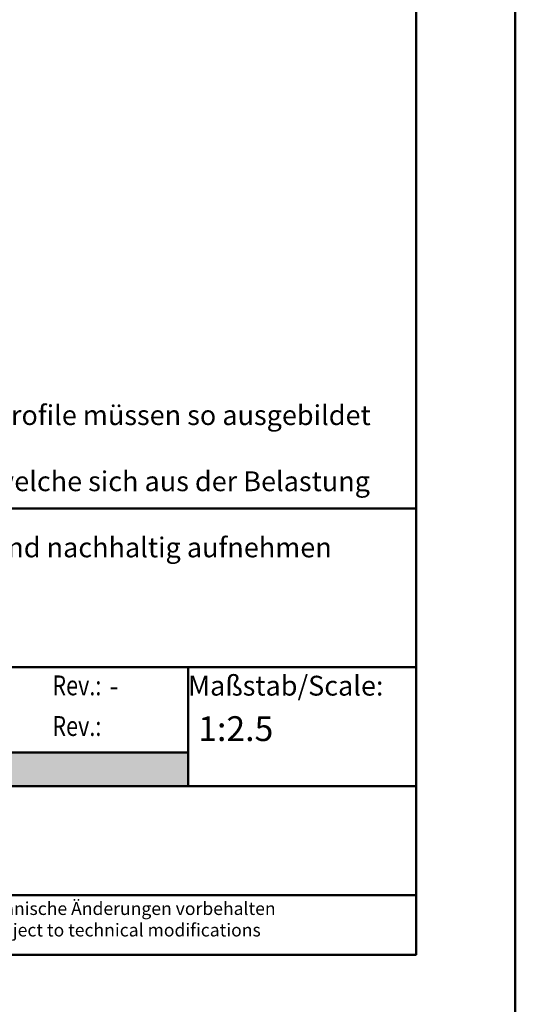
# Model space of a CAD drawing. Units: millimetres. Extents: x 0 to 2100, y -26 to 1485.
# Drawn here: x 1975 to 2100, y 755 to 1003 of the extents above; entities that cross this region are included whole.
import ezdxf
from ezdxf.enums import TextEntityAlignment as Align

# ---------------------------------------------------------------- set-up
doc = ezdxf.new("R2010")
doc.units = ezdxf.units.MM
for name, color, linetype, lineweight in [('AM_0', 7, 'Continuous', 50), ('AM_6', 2, 'Continuous', 35), ('AM_BOR', 7, 'Continuous', 50)]:
    doc.layers.add(name, color=color, linetype=linetype, lineweight=lineweight)
doc.layers.add('AM_12', color=7, linetype='Continuous', lineweight=50, plot=False)
doc.styles.get("Standard").update_dxf_attribs({"font": 'ISOCP.SHX'})

# ---------------------------------------------------------------- blocks, each defined once
blk = doc.blocks.new('DIN_A3_BOS')
at = {"layer": 'AM_12'}
blk.add_lwpolyline([(0, 0), (420, 0), (420, 297), (0, 297)], close=True, dxfattribs=at)
at = {"layer": 'AM_BOR'}
blk.add_lwpolyline([(20, 10), (410, 10), (410, 287), (20, 287)], close=True, dxfattribs=at)
blk = doc.blocks.new('TITLE_BOS')
at = {"layer": 'AM_BOR'}
for p, q in [((0, 45), (-180, 45)), ((0, 45), (0, 0)), ((-110, 29), (0, 29)), ((-23, 17), (-23, 29)), ((0, 17), (-110, 17)), ((-55, 6), (0, 6))]:
    blk.add_line(p, q, dxfattribs=at)
blk.add_lwpolyline([(-180, 0), (0, 0), (0, 44.76)], dxfattribs=at)
at = {"layer": 'AM_BOR', "width": 0.8}
for p in [(-36.691, 26.151), (-36.691, 22.058)]:
    blk.add_text('Rev.:', height=2, dxfattribs=at).set_placement(p)
at = {"layer": 'AM_BOR', "insert": (-23, 28.123), "char_height": 2, "attachment_point": 1}
blk.add_mtext_dynamic_manual_height_columns('{\\W1.51711; }Maßstab/Scale:', width=20.43238, gutter_width=12.5, heights=[0], dxfattribs=at)
at = {"layer": 'AM_BOR', "insert": (-55, 5.306), "char_height": 1.3, "width": 55, "attachment_point": 1}
blk.add_mtext('{\\W8.7371;\\C1;   \\W1;Technische Änderungen vorbehalten\\P\\W9.3092;   \\W1;Subject to technical modifications}', dxfattribs=at)
at = {"layer": 'AM_BOR'}
for tag, p, height in [('GEN-TITLE-DES1', (-108.62, 40.592), 3.645), ('GEN-TITLE-NAME', (-161.075, 38.817), 2), ('GEN-TITLE-DES2', (-108.496, 34.999), 3.645), ('NAME-PRUEFER', (-161.075, 34.596), 2), ('GEN-TITLE-DES2-ENG', (-108.62, 30.374), 3), ('GEN-TITLE-DWG', (-71.929, 25.566), 2.5), ('DOC_REVISION', (-30.944, 26.09), 2), ('BAANNR.', (-71.886, 21.393), 2.5), ('PART_REVISION', (-30.944, 21.997), 2), ('GEN-TITLE-SCA', (-21.982, 21.546), 2.5), ('CDN_STATUS', (-71.987, 17.737), 2.5)]:
    blk.add_attdef(tag, p, '', height=height, dxfattribs=at)
for tag, p in [('GEN-TITLE-DAT', (-119.596, 38.827)), ('DATUM-PRUEFER', (-119.596, 34.529))]:
    blk.add_attdef(tag, text='', height=2, dxfattribs=at).set_placement(p, align=Align.CENTER)

msp = doc.modelspace()

# ---------------------------------------------------------------- hatches: boundary and pattern name
at = {"layer": 'AM_0'}
h = msp.add_hatch(color=256, dxfattribs=at)
h.dxf.hatch_style = 1
h.paths.add_polyline_path([(1800, 810), (2017.5, 810), (2017.5, 818.45), (1800, 818.45)])

# ---------------------------------------------------------------- linework, layer by layer
msp.add_lwpolyline([(1800, 810), (2017.5, 810), (2017.5, 818.45), (1800, 818.45)], close=True, dxfattribs=at)

# ---------------------------------------------------------------- block references
at = {"layer": 'AM_0', "lineweight": 0, "xscale": 2.5, "yscale": 2.5, "zscale": 2.5}
msp.add_blockref('DIN_A3_BOS', (1050, 742.5), dxfattribs=at)
at = {"layer": 'AM_0', "lineweight": 0}
ref = msp.add_blockref('TITLE_BOS', (2075, 767.5), dxfattribs=dict(at, xscale=2.5, yscale=2.5, zscale=2.5))
ref.add_attrib('DOC_REVISION', '-', (1997.64, 832.73), dxfattribs={"layer": 'AM_BOR', "height": 5})
ref.add_attrib('GEN-TITLE-SCA', '1:2.5', (2020.05, 821.36), dxfattribs={"layer": 'AM_BOR', "height": 6.25})

# ---------------------------------------------------------------- texts
at = {"layer": 'AM_6', "insert": (1810, 906), "char_height": 5, "width": 260, "attachment_point": 1}
msp.add_mtext('{\\W2.5375;\\C2; \\W1;Die Massiv- und Ständerwerkswände bzw. deren Profile müssen so ausgebildet sein, \\P{\\W3.20031; }dass sie die statischen und dynamischen Kräfte, welche sich aus der Belastung des \\P{\\W3.92812; }verwendeten Türelements ergeben, zuverlässig und nachhaltig aufnehmen können.}', dxfattribs=at)

doc.saveas('drawing.dxf')
